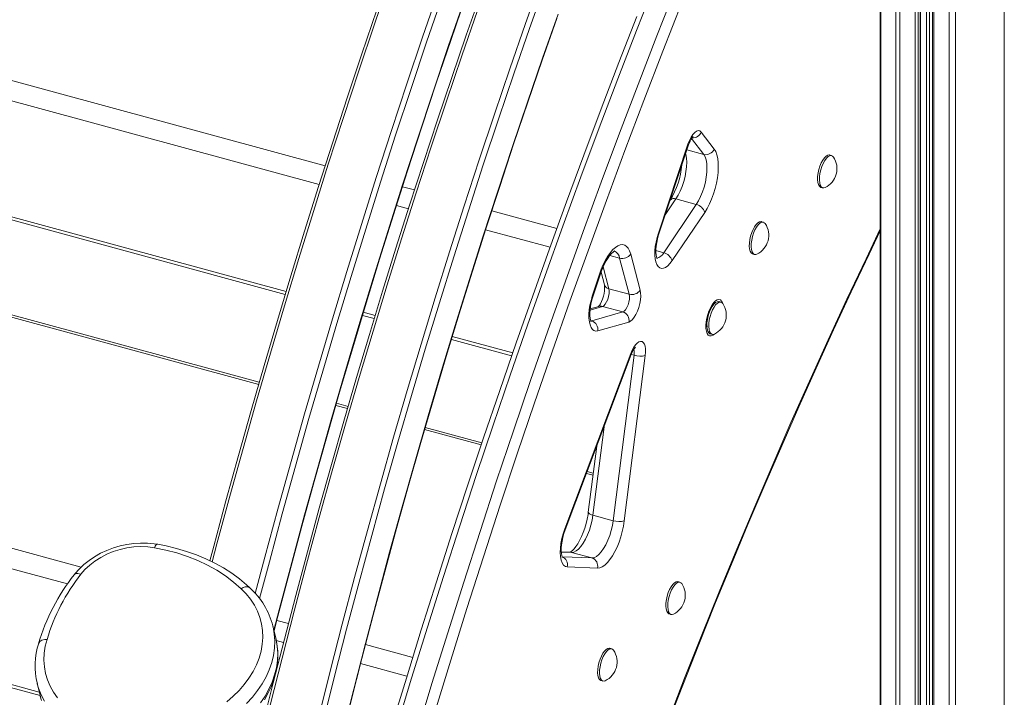
# Model space of a CAD drawing. Units: millimetres. Extents: x -20905 to 16307, y -8872 to 2841.
# Drawn here: x -115 to 356, y -5676 to -5352 of the extents above; entities that cross this region are included whole.
import ezdxf

# ---------------------------------------------------------------- set-up
doc = ezdxf.new("R2010")
doc.units = ezdxf.units.MM

msp = doc.modelspace()

# ---------------------------------------------------------------- linework, layer by layer
at = {"color": 8, "linetype": 'Continuous', "lineweight": 15}
for p, q in [((332.91, -4519.81), (332.91, -5968.12)), ((356.27, -4517.49), (356.27, -5964.4)), ((329.87, -4973.66), (329.87, -5967.97)), ((322.49, -4980.86), (322.49, -5965.96)), ((297.09, -4986.11), (297.09, -5948.31)), ((304.31, -4982.67), (304.31, -5960.34)), ((306.26, -4983.21), (306.26, -5961.56)), ((313.64, -4985.21), (313.64, -5963.56)), ((314.99, -4985.58), (314.99, -5963.35)), ((315.99, -4985.85), (315.99, -5962.38)), ((318.96, -4984.31), (318.96, -5958.28)), ((320.48, -4982.82), (320.48, -5958.35)), ((31.19, -5421.65), (-368.93, -5312.9)), ((28.32, -5430.63), (-371.64, -5321.93)), ((-362.75, -5379.79), (12.52, -5481.78)), ((206.57, -5408.56), (212.41, -5416.27)), ((204.31, -5414.07), (212.41, -5416.27)), ((-0.63, -5526.33), (-352.88, -5430.59)), ((73.92, -5433.26), (68.15, -5431.69)), ((193.95, -5445.18), (199.08, -5437.56)), ((71.03, -5442.24), (65.28, -5440.67)), ((142.03, -5451.77), (110.89, -5443.31)), ((138.8, -5460.66), (107.98, -5452.28)), ((189.47, -5462.29), (193.24, -5463.31)), ((167.38, -5464.63), (172.14, -5465.92)), ((166.94, -5480.55), (164.2, -5470.11)), ((157.99, -5490.72), (163.94, -5489.03)), ((49.44, -5491.81), (55.1, -5493.35)), ((158.78, -5495.91), (158.26, -5495.99)), ((158.28, -5495.77), (158.78, -5495.91)), ((92.02, -5503.38), (120.93, -5511.24)), ((177.7, -5512.03), (179.06, -5512.4)), ((-85.66, -5613.83), (-441.53, -5517.11)), ((-92.13, -5621.83), (-444.25, -5526.13)), ((41.86, -5537.88), (36.27, -5536.36)), ((159.31, -5588.92), (164.67, -5546.57)), ((105.9, -5555.28), (78.77, -5547.91)), ((159.39, -5569.82), (156.23, -5568.96)), ((-435.35, -5583.99), (-105.66, -5673.59)), ((144.21, -5606.58), (149.15, -5606.78)), ((158.88, -5609.42), (144.62, -5608.84)), ((13.59, -5640.8), (8, -5639.28)), ((11.23, -5649.92), (7.77, -5648.98)), ((73.12, -5656.98), (50.49, -5650.83)), ((70.32, -5665.98), (48.13, -5659.95))]:
    msp.add_line(p, q, dxfattribs=at)
at = {"color": 7, "linetype": 'Continuous', "lineweight": 15}
for p, q in [((321.95, -4981.38), (321.95, -5965.51)), ((296.91, -4986.46), (296.91, -5947.7)), ((316.1, -5962.13), (316.1, -4985.88)), ((-361.6, -5381.7), (12.08, -5483.25)), ((217.41, -5413.66), (211.23, -5405.52)), ((204.84, -5411.4), (190.69, -5453.89)), ((190.95, -5454.19), (205.1, -5411.7)), ((273.59, -5416.8), (272.71, -5416.56)), ((-0.35, -5525.33), (-351.31, -5429.95)), ((268.51, -5432), (269.39, -5432.24)), ((199.08, -5437.56), (208.81, -5440.21)), ((208.81, -5440.21), (193.24, -5463.31)), ((197.27, -5467.09), (212.84, -5443.99)), ((240.92, -5448.68), (240.04, -5448.44)), ((172.14, -5465.92), (176.67, -5483.2)), ((181.95, -5481.23), (177.42, -5463.95)), ((235.84, -5463.88), (236.72, -5464.12)), ((162.48, -5473.62), (159.05, -5484.12)), ((159.32, -5484.39), (162.74, -5473.9)), ((163.22, -5472.54), (164.82, -5478.64)), ((166.94, -5480.55), (176.67, -5483.2)), ((162.19, -5489.03), (158.05, -5490.21)), ((163.94, -5489.03), (173.67, -5491.67)), ((220.61, -5486.92), (219.72, -5486.68)), ((48.99, -5493.29), (54.65, -5494.82)), ((173.67, -5491.67), (158.78, -5495.91)), ((161.66, -5500.72), (176.55, -5496.48)), ((91.57, -5504.86), (120.42, -5512.7)), ((215.53, -5502.12), (216.41, -5502.36)), ((177.51, -5511.53), (145.84, -5595.52)), ((146.04, -5595.97), (177.72, -5511.98)), ((179.06, -5512.4), (169.04, -5591.56)), ((174.38, -5591.64), (184.4, -5512.48)), ((42.16, -5536.88), (36.55, -5535.36)), ((106.23, -5554.29), (79.06, -5546.91)), ((161.15, -5555.91), (157.14, -5587.53)), ((159.52, -5568.78), (156.59, -5567.98)), ((-434.2, -5585.9), (-105.25, -5675.3)), ((159.31, -5588.92), (169.04, -5591.56)), ((148.41, -5606.67), (144.21, -5606.49)), ((149.15, -5606.78), (158.88, -5609.42)), ((147.07, -5613.67), (161.51, -5614.27)), ((200.99, -5621), (200.1, -5620.76)), ((195.91, -5636.2), (196.79, -5636.44)), ((7.55, -5647.82), (6.12, -5641.96)), ((168.32, -5652.89), (167.44, -5652.65)), ((-106.7, -5669.33), (-105.27, -5675.2)), ((-106.62, -5669.62), (-106.7, -5669.33)), ((163.24, -5668.09), (164.12, -5668.33)), ((-105.27, -5675.2), (-105.2, -5675.5))]:
    msp.add_line(p, q, dxfattribs=at)
at = {"color": 8, "linetype": 'Continuous', "lineweight": 15, "flags": 128}
for points in [[(-22.94, -5611.26), (-20.66, -5602.72), (-14.46, -5579.83), (-8.13, -5556.98), (-1.66, -5534.17), (4.94, -5511.42), (11.67, -5488.71), (18.54, -5466.07), (25.53, -5443.49), (32.65, -5420.97), (39.89, -5398.54), (47.26, -5376.18), (54.74, -5353.9), (62.35, -5331.71)], [(11.12, -5768.81), (13.99, -5756.07), (19.19, -5733.53), (24.54, -5711.01), (30.03, -5688.49), (35.67, -5665.99), (41.45, -5643.52), (47.38, -5621.07), (53.44, -5598.66), (59.65, -5576.29), (65.99, -5553.96), (72.48, -5531.69), (79.09, -5509.47), (85.84, -5487.31), (92.73, -5465.22), (99.74, -5443.21), (106.88, -5421.27), (114.15, -5399.41), (121.54, -5377.65), (129.06, -5355.97), (136.69, -5334.4)], [(16.34, -5734.17), (17.03, -5731.19), (22.39, -5708.65), (27.9, -5686.13), (33.55, -5663.63), (39.35, -5641.15), (45.28, -5618.7), (51.36, -5596.28), (57.58, -5573.91), (63.94, -5551.58), (70.43, -5529.3), (77.06, -5507.08), (83.82, -5484.92), (90.72, -5462.83), (97.74, -5440.81), (104.89, -5418.87), (112.17, -5397.01), (119.58, -5375.24), (127.1, -5353.57), (134.75, -5332)], [(33.01, -5802.89), (36.67, -5789.61), (43.58, -5764.97), (50.63, -5740.38), (57.8, -5715.84), (65.1, -5691.35), (72.54, -5666.93), (80.1, -5642.57), (87.78, -5618.27), (95.59, -5594.05), (103.53, -5569.91), (111.58, -5545.85), (119.76, -5521.88), (128.05, -5498), (136.46, -5474.21), (144.99, -5450.53), (153.63, -5426.95), (162.38, -5403.48), (171.24, -5380.12), (180.21, -5356.88), (189.29, -5333.77)], [(33.01, -5802.89), (36.67, -5789.61), (43.58, -5764.97), (50.63, -5740.38), (57.8, -5715.84), (65.1, -5691.35), (72.54, -5666.93), (80.1, -5642.57), (87.78, -5618.27), (95.59, -5594.05), (103.53, -5569.91), (111.58, -5545.85), (119.76, -5521.88), (128.05, -5498), (136.46, -5474.21), (144.99, -5450.53), (153.63, -5426.95), (162.38, -5403.48), (171.24, -5380.12), (180.21, -5356.88), (189.29, -5333.77)], [(-2.29, -5626.4), (2.33, -5608.97), (8.53, -5586.08), (14.87, -5563.23), (21.34, -5540.42), (27.94, -5517.66), (34.67, -5494.96), (41.53, -5472.32), (48.52, -5449.74), (55.64, -5427.22), (62.88, -5404.79), (70.25, -5382.43), (77.74, -5360.15), (85.35, -5337.96)], [(199.02, -5336.41), (189.94, -5359.53), (180.97, -5382.77), (172.11, -5406.12), (163.36, -5429.59), (154.72, -5453.17), (146.19, -5476.86), (137.78, -5500.64), (129.49, -5524.52), (121.31, -5548.5), (113.26, -5572.56), (105.32, -5596.7), (97.51, -5620.92), (89.83, -5645.21), (82.27, -5669.57), (74.83, -5694), (67.53, -5718.48), (60.35, -5743.03), (53.31, -5767.62), (46.4, -5792.25), (39.63, -5816.93), (32.99, -5841.65), (30.8, -5849.9)], [(199.02, -5336.41), (189.94, -5359.53), (180.97, -5382.77), (172.11, -5406.12), (163.36, -5429.59), (154.72, -5453.17), (146.19, -5476.86), (137.78, -5500.64), (129.49, -5524.52), (121.31, -5548.5), (113.26, -5572.56), (105.32, -5596.7), (97.51, -5620.92), (89.83, -5645.21), (82.27, -5669.57), (74.83, -5694), (67.53, -5718.48), (60.35, -5743.03), (53.31, -5767.62), (46.4, -5792.25), (39.63, -5816.93), (32.99, -5841.65), (30.8, -5849.9)], [(-0.22, -5628.89), (4.46, -5611.21), (10.65, -5588.33), (16.97, -5565.49), (23.43, -5542.69), (30.02, -5519.94), (36.74, -5497.24), (43.59, -5474.6), (50.57, -5452.02), (57.67, -5429.52), (64.91, -5407.08), (72.26, -5384.73), (79.74, -5362.46), (87.34, -5340.27)], [(6.61, -5643.95), (9.12, -5634.3), (15.15, -5611.5), (21.32, -5588.75), (27.62, -5566.03), (34.06, -5543.36), (40.63, -5520.73), (47.34, -5498.16), (54.17, -5475.65), (61.14, -5453.21), (68.23, -5430.83), (75.45, -5408.53), (82.79, -5386.31), (90.25, -5364.18), (97.84, -5342.13)], [(33.42, -5860.68), (33.93, -5858.72), (40.61, -5833.52), (47.43, -5808.34), (54.39, -5783.21), (61.49, -5758.12), (68.73, -5733.08), (76.11, -5708.1), (83.62, -5683.17), (91.26, -5658.31), (99.03, -5633.52), (106.94, -5608.81), (114.97, -5584.17), (123.13, -5559.62), (131.42, -5535.15), (139.83, -5510.78), (148.36, -5486.51), (157.01, -5462.34), (165.79, -5438.28), (174.67, -5414.33), (183.68, -5390.5), (192.8, -5366.79), (202.03, -5343.21)], [(33.42, -5860.68), (33.93, -5858.72), (40.61, -5833.52), (47.43, -5808.34), (54.39, -5783.21), (61.49, -5758.12), (68.73, -5733.08), (76.11, -5708.1), (83.62, -5683.17), (91.26, -5658.31), (99.03, -5633.52), (106.94, -5608.81), (114.97, -5584.17), (123.13, -5559.62), (131.42, -5535.15), (139.83, -5510.78), (148.36, -5486.51), (157.01, -5462.34), (165.79, -5438.28), (174.67, -5414.33), (183.68, -5390.5), (192.8, -5366.79), (202.03, -5343.21)], [(4.72, -5680.65), (4.9, -5679.88), (10.56, -5657.38), (16.35, -5634.9), (22.29, -5612.45), (28.37, -5590.03), (34.59, -5567.66), (40.95, -5545.33), (47.44, -5523.05), (54.07, -5500.83), (60.83, -5478.67), (67.72, -5456.58), (74.75, -5434.56), (81.9, -5412.62), (89.18, -5390.76), (96.58, -5368.99), (104.11, -5347.32)], [(16.74, -5791.96), (18.93, -5781.92), (23.82, -5759.97), (28.86, -5738.03), (34.04, -5716.08), (39.36, -5694.15), (44.82, -5672.24), (50.42, -5650.35), (56.16, -5628.48), (62.04, -5606.65), (68.05, -5584.86), (74.2, -5563.1), (80.48, -5541.4), (86.89, -5519.75), (93.42, -5498.15), (100.09, -5476.62), (106.88, -5455.16), (113.8, -5433.78), (120.84, -5412.47), (128, -5391.24), (135.28, -5370.11), (142.68, -5349.07)], [(204.84, -5411.4), (205.05, -5411.57), (205.1, -5411.69), (205.1, -5411.7)], [(204.84, -5411.4), (205.05, -5411.57), (205.1, -5411.69), (205.1, -5411.7)], [(199.08, -5437.56), (200.16, -5435.78), (201.16, -5433.76), (202.06, -5431.55), (202.82, -5429.22), (203.43, -5426.84), (203.88, -5424.45), (204.14, -5422.14), (204.22, -5419.95), (204.1, -5417.96), (203.8, -5416.21), (203.71, -5415.87)], [(199.08, -5437.56), (200.16, -5435.78), (201.16, -5433.76), (202.06, -5431.55), (202.82, -5429.22), (203.43, -5426.84), (203.88, -5424.45), (204.14, -5422.14), (204.22, -5419.95), (204.1, -5417.96), (203.8, -5416.21), (203.71, -5415.87)], [(296.91, -5451.85), (290.07, -5466.15), (280.95, -5485.51), (271.93, -5505.04), (263, -5524.74), (254.16, -5544.6), (245.42, -5564.62), (236.78, -5584.8), (228.25, -5605.12), (219.81, -5625.59), (211.48, -5646.2), (203.26, -5666.94), (195.15, -5687.81)], [(296.91, -5451.85), (290.07, -5466.15), (280.95, -5485.51), (271.93, -5505.04), (263, -5524.74), (254.16, -5544.6), (245.42, -5564.62), (236.78, -5584.8), (228.25, -5605.12), (219.81, -5625.59), (211.48, -5646.2), (203.26, -5666.94), (195.15, -5687.81)], [(190.69, -5453.89), (190.89, -5454.06), (190.95, -5454.18), (190.95, -5454.19)], [(190.69, -5453.89), (190.89, -5454.06), (190.95, -5454.18), (190.95, -5454.19)], [(162.74, -5473.9), (162.74, -5473.89), (162.68, -5473.78), (162.48, -5473.62)], [(162.74, -5473.9), (162.74, -5473.89), (162.68, -5473.78), (162.48, -5473.62)], [(159.32, -5484.39), (159.32, -5484.38), (159.26, -5484.27), (159.05, -5484.12)], [(159.32, -5484.39), (159.32, -5484.38), (159.26, -5484.27), (159.05, -5484.12)], [(221.49, -5487.6), (221.39, -5487.32), (220.95, -5486.44), (220.36, -5485.88), (219.66, -5485.67), (218.88, -5485.81), (218.05, -5486.31), (217.2, -5487.14), (216.37, -5488.27), (215.59, -5489.64), (214.89, -5491.22), (214.3, -5492.92), (213.85, -5494.68), (213.56, -5496.44), (213.43, -5498.1), (213.47, -5499.62), (213.68, -5500.92), (214.06, -5501.96), (214.58, -5502.69), (215.22, -5503.07), (215.97, -5503.11), (216.78, -5502.78), (217.51, -5502.22)], [(221.49, -5487.6), (221.39, -5487.32), (220.95, -5486.44), (220.36, -5485.88), (219.66, -5485.67), (218.88, -5485.81), (218.05, -5486.31), (217.2, -5487.14), (216.37, -5488.27), (215.59, -5489.64), (214.89, -5491.22), (214.3, -5492.92), (213.85, -5494.68), (213.56, -5496.44), (213.43, -5498.1), (213.47, -5499.62), (213.68, -5500.92), (214.06, -5501.96), (214.58, -5502.69), (215.22, -5503.07), (215.97, -5503.11), (216.78, -5502.78), (217.51, -5502.22)], [(177.51, -5511.53), (177.69, -5511.76), (177.72, -5511.95), (177.72, -5511.98)], [(177.51, -5511.53), (177.69, -5511.76), (177.72, -5511.95), (177.72, -5511.98)], [(159.31, -5588.92), (158.65, -5588.71), (158.09, -5588.48), (157.65, -5588.23), (157.33, -5587.98), (157.17, -5587.72), (157.14, -5587.53)], [(159.31, -5588.92), (158.65, -5588.71), (158.09, -5588.48), (157.65, -5588.23), (157.33, -5587.98), (157.17, -5587.72), (157.14, -5587.53)], [(145.84, -5595.52), (146.01, -5595.75), (146.05, -5595.94), (146.04, -5595.97)], [(145.84, -5595.52), (146.01, -5595.75), (146.05, -5595.94), (146.04, -5595.97)], [(-50.57, -5604.5), (-50.22, -5603.84), (-49.86, -5603.33), (-49.49, -5602.99), (-49.13, -5602.83), (-48.92, -5602.83)], [(149.15, -5606.78), (148.44, -5606.67), (148.41, -5606.67)], [(149.15, -5606.78), (148.44, -5606.67), (148.41, -5606.67)], [(-88.92, -5617.41), (-88.86, -5617.34), (-88.47, -5617.04), (-87.94, -5616.88), (-87.29, -5616.85), (-86.55, -5616.96), (-85.76, -5617.21)], [(6.12, -5641.96), (6.23, -5642.4), (6.8, -5645.74), (7.03, -5649.15), (6.89, -5652.6), (6.41, -5656.06), (5.57, -5659.52), (4.38, -5662.96), (2.85, -5666.36), (1, -5669.68), (-1.17, -5672.92), (-3.65, -5676.06), (-6.42, -5679.06)], [(-105.97, -5650.21), (-105.44, -5649.35), (-104.41, -5648.71), (-103.02, -5648.4), (-102.1, -5648.39), (-101.98, -5648.4)], [(0.25, -5678.79), (2.42, -5675.55), (4.28, -5672.22), (5.8, -5668.83), (6.99, -5665.39), (7.83, -5661.93), (8.32, -5658.46), (8.45, -5655.02), (8.23, -5651.61), (7.65, -5648.26), (7.55, -5647.82)], [(-103.22, -5677.96), (-104.79, -5674.9), (-106.01, -5671.73), (-106.62, -5669.62)], [(-105.2, -5675.5), (-104.59, -5677.6)]]:
    msp.add_lwpolyline(points, dxfattribs=at)
at = {"color": 7, "linetype": 'Continuous', "lineweight": 15, "flags": 128}
for points in [[(105.8, -5338.94), (98.74, -5359.1), (91.78, -5379.35), (84.93, -5399.68), (78.19, -5420.08), (71.56, -5440.56), (65.04, -5461.1), (58.64, -5481.71), (52.35, -5502.37), (46.18, -5523.08), (40.12, -5543.85), (34.19, -5564.66), (28.37, -5585.51), (22.67, -5606.4), (17.1, -5627.32), (11.65, -5648.26), (6.32, -5669.23), (3.64, -5680.08)], [(6.7, -5644.33), (8.53, -5637.2), (14.2, -5615.71), (19.99, -5594.24), (25.9, -5572.81), (31.93, -5551.42), (38.08, -5530.06), (44.35, -5508.76), (50.73, -5487.51), (57.23, -5466.31), (63.84, -5445.17), (70.57, -5424.09), (77.41, -5403.09), (84.36, -5382.15), (91.42, -5361.29), (98.58, -5340.52)], [(55.83, -5347), (48.71, -5368.05), (41.7, -5389.18), (34.79, -5410.38), (28, -5431.65), (21.32, -5452.98), (14.75, -5474.37), (8.3, -5495.81), (1.97, -5517.31), (-4.25, -5538.86), (-10.34, -5560.44), (-16.32, -5582.07), (-22.17, -5603.73), (-24.02, -5610.72)], [(23.32, -5762.97), (23.67, -5761.41), (28.43, -5740.61), (33.32, -5719.8), (38.34, -5699.01), (43.49, -5678.23), (48.76, -5657.46), (54.16, -5636.72), (59.68, -5616.01), (65.32, -5595.33), (71.08, -5574.68), (76.96, -5554.08), (82.97, -5533.52), (89.09, -5513.01), (95.32, -5492.55), (101.67, -5472.15), (108.13, -5451.82), (114.71, -5431.55), (121.39, -5411.36), (128.18, -5391.24), (135.08, -5371.2), (142.09, -5351.24)], [(180.29, -5350.23), (171.74, -5372.25), (163.29, -5394.38), (154.94, -5416.61), (146.69, -5438.95), (138.54, -5461.38), (130.5, -5483.9), (122.56, -5506.51), (114.73, -5529.2), (107, -5551.98), (99.38, -5574.84), (91.88, -5597.76), (84.48, -5620.76), (77.2, -5643.82), (70.03, -5666.95), (62.97, -5690.13), (56.03, -5713.37), (49.21, -5736.65), (42.51, -5759.98), (35.92, -5783.36), (31.85, -5798.11)], [(180.29, -5350.23), (171.74, -5372.25), (163.29, -5394.38), (154.94, -5416.61), (146.69, -5438.95), (138.54, -5461.38), (130.5, -5483.9), (122.56, -5506.51), (114.73, -5529.2), (107, -5551.98), (99.38, -5574.84), (91.88, -5597.76), (84.48, -5620.76), (77.2, -5643.82), (70.03, -5666.95), (62.97, -5690.13), (56.03, -5713.37), (49.21, -5736.65), (42.51, -5759.98), (35.92, -5783.36), (31.85, -5798.11)], [(211.23, -5405.52), (210.59, -5404.97), (209.83, -5404.81), (208.98, -5405.06), (208.08, -5405.71), (207.18, -5406.72), (206.31, -5408.05), (205.52, -5409.63), (204.84, -5411.4)], [(211.23, -5405.52), (210.59, -5404.97), (209.83, -5404.81), (208.98, -5405.06), (208.08, -5405.71), (207.18, -5406.72), (206.31, -5408.05), (205.52, -5409.63), (204.84, -5411.4)], [(205.1, -5411.7), (205.34, -5411.04), (205.84, -5409.85), (206.37, -5408.87), (206.85, -5408.15), (207.17, -5407.78), (207.33, -5407.63), (207.31, -5407.64)], [(205.1, -5411.7), (205.34, -5411.04), (205.84, -5409.85), (206.37, -5408.87), (206.85, -5408.15), (207.17, -5407.78), (207.33, -5407.63), (207.31, -5407.64)], [(212.84, -5443.99), (214.02, -5442.07), (215.13, -5439.93), (216.15, -5437.6), (217.05, -5435.13), (217.82, -5432.57), (218.45, -5429.97), (218.92, -5427.38), (219.22, -5424.86), (219.35, -5422.45), (219.3, -5420.2), (219.07, -5418.16), (218.68, -5416.37), (218.12, -5414.86), (217.41, -5413.66)], [(212.84, -5443.99), (214.02, -5442.07), (215.13, -5439.93), (216.15, -5437.6), (217.05, -5435.13), (217.82, -5432.57), (218.45, -5429.97), (218.92, -5427.38), (219.22, -5424.86), (219.35, -5422.45), (219.3, -5420.2), (219.07, -5418.16), (218.68, -5416.37), (218.12, -5414.86), (217.41, -5413.66)], [(212.41, -5416.27), (213.05, -5417.39), (213.53, -5418.85), (213.83, -5420.6), (213.94, -5422.59), (213.87, -5424.78), (213.61, -5427.1), (213.16, -5429.48), (212.55, -5431.87), (211.79, -5434.2), (210.89, -5436.4), (209.89, -5438.42), (208.81, -5440.21)], [(212.41, -5416.27), (213.05, -5417.39), (213.53, -5418.85), (213.83, -5420.6), (213.94, -5422.59), (213.87, -5424.78), (213.61, -5427.1), (213.16, -5429.48), (212.55, -5431.87), (211.79, -5434.2), (210.89, -5436.4), (209.89, -5438.42), (208.81, -5440.21)], [(268.51, -5432), (268.35, -5431.94), (267.76, -5431.5), (267.31, -5430.71), (267.01, -5429.62), (266.88, -5428.29), (266.92, -5426.77), (267.14, -5425.13), (267.52, -5423.45), (268.04, -5421.81), (268.68, -5420.28), (269.41, -5418.94), (270.2, -5417.86), (271.01, -5417.07), (271.8, -5416.62), (272.53, -5416.52), (272.71, -5416.56)], [(268.51, -5432), (268.35, -5431.94), (267.76, -5431.5), (267.31, -5430.71), (267.01, -5429.62), (266.88, -5428.29), (266.92, -5426.77), (267.14, -5425.13), (267.52, -5423.45), (268.04, -5421.81), (268.68, -5420.28), (269.41, -5418.94), (270.2, -5417.86), (271.01, -5417.07), (271.8, -5416.62), (272.53, -5416.52), (272.71, -5416.56)], [(270.52, -5432.09), (269.92, -5432.27), (269.23, -5432.18), (268.65, -5431.74), (268.19, -5430.95), (267.89, -5429.86), (267.76, -5428.53), (267.81, -5427.01), (268.02, -5425.37), (268.4, -5423.69), (268.92, -5422.05), (269.57, -5420.52), (270.3, -5419.18), (271.09, -5418.1), (271.9, -5417.31), (272.68, -5416.86), (273.42, -5416.76), (274.06, -5417.03), (274.48, -5417.5)], [(270.52, -5432.09), (269.92, -5432.27), (269.23, -5432.18), (268.65, -5431.74), (268.19, -5430.95), (267.89, -5429.86), (267.76, -5428.53), (267.81, -5427.01), (268.02, -5425.37), (268.4, -5423.69), (268.92, -5422.05), (269.57, -5420.52), (270.3, -5419.18), (271.09, -5418.1), (271.9, -5417.31), (272.68, -5416.86), (273.42, -5416.76), (274.06, -5417.03), (274.48, -5417.5)], [(235.84, -5463.88), (235.68, -5463.83), (235.09, -5463.38), (234.64, -5462.6), (234.34, -5461.51), (234.21, -5460.17), (234.25, -5458.65), (234.47, -5457.01), (234.85, -5455.33), (235.37, -5453.69), (236.01, -5452.17), (236.75, -5450.83), (237.53, -5449.74), (238.34, -5448.95), (239.13, -5448.5), (239.86, -5448.41), (240.04, -5448.44)], [(235.84, -5463.88), (235.68, -5463.83), (235.09, -5463.38), (234.64, -5462.6), (234.34, -5461.51), (234.21, -5460.17), (234.25, -5458.65), (234.47, -5457.01), (234.85, -5455.33), (235.37, -5453.69), (236.01, -5452.17), (236.75, -5450.83), (237.53, -5449.74), (238.34, -5448.95), (239.13, -5448.5), (239.86, -5448.41), (240.04, -5448.44)], [(194.79, -5689.72), (202.36, -5670.22), (210.02, -5650.83), (217.77, -5631.56), (225.62, -5612.41), (233.56, -5593.38), (241.58, -5574.48), (249.7, -5555.72), (257.9, -5537.09), (266.18, -5518.6), (274.55, -5500.25), (282.99, -5482.06), (291.52, -5464.02), (296.91, -5452.8)], [(194.79, -5689.72), (202.36, -5670.22), (210.02, -5650.83), (217.77, -5631.56), (225.62, -5612.41), (233.56, -5593.38), (241.58, -5574.48), (249.7, -5555.72), (257.9, -5537.09), (266.18, -5518.6), (274.55, -5500.25), (282.99, -5482.06), (291.52, -5464.02), (296.91, -5452.8)], [(237.85, -5463.97), (237.26, -5464.16), (236.56, -5464.07), (235.98, -5463.62), (235.52, -5462.84), (235.23, -5461.75), (235.09, -5460.41), (235.14, -5458.89), (235.35, -5457.25), (235.73, -5455.57), (236.26, -5453.93), (236.9, -5452.41), (237.63, -5451.07), (238.42, -5449.98), (239.23, -5449.19), (240.01, -5448.74), (240.75, -5448.65), (241.39, -5448.92), (241.82, -5449.38)], [(237.85, -5463.97), (237.26, -5464.16), (236.56, -5464.07), (235.98, -5463.62), (235.52, -5462.84), (235.23, -5461.75), (235.09, -5460.41), (235.14, -5458.89), (235.35, -5457.25), (235.73, -5455.57), (236.26, -5453.93), (236.9, -5452.41), (237.63, -5451.07), (238.42, -5449.98), (239.23, -5449.19), (240.01, -5448.74), (240.75, -5448.65), (241.39, -5448.92), (241.82, -5449.38)], [(190.69, -5453.89), (190.05, -5456.05), (189.55, -5458.23), (189.2, -5460.39), (189.02, -5462.47), (189.01, -5464.41), (189.17, -5466.17), (189.49, -5467.69), (189.97, -5468.95), (190.59, -5469.9), (191.34, -5470.52), (192.19, -5470.8), (193.14, -5470.73), (194.14, -5470.3), (195.19, -5469.54), (196.24, -5468.46), (197.27, -5467.09)], [(190.69, -5453.89), (190.05, -5456.05), (189.55, -5458.23), (189.2, -5460.39), (189.02, -5462.47), (189.01, -5464.41), (189.17, -5466.17), (189.49, -5467.69), (189.97, -5468.95), (190.59, -5469.9), (191.34, -5470.52), (192.19, -5470.8), (193.14, -5470.73), (194.14, -5470.3), (195.19, -5469.54), (196.24, -5468.46), (197.27, -5467.09)], [(190.06, -5466.3), (190.03, -5466.24), (189.88, -5465.89), (189.7, -5465.25), (189.55, -5464.33), (189.47, -5463.14), (189.48, -5461.72), (189.61, -5460.11), (189.87, -5458.37), (190.26, -5456.57), (190.76, -5454.76), (190.95, -5454.19)], [(190.06, -5466.3), (190.03, -5466.24), (189.88, -5465.89), (189.7, -5465.25), (189.55, -5464.33), (189.47, -5463.14), (189.48, -5461.72), (189.61, -5460.11), (189.87, -5458.37), (190.26, -5456.57), (190.76, -5454.76), (190.95, -5454.19)], [(177.42, -5463.95), (176.91, -5462.43), (176.25, -5461.19), (175.46, -5460.27), (174.55, -5459.68), (173.54, -5459.43), (172.45, -5459.53), (171.29, -5459.96), (170.1, -5460.74), (168.89, -5461.83), (167.68, -5463.23), (166.5, -5464.89), (165.37, -5466.81), (164.31, -5468.92), (163.34, -5471.21), (162.48, -5473.62)], [(177.42, -5463.95), (176.91, -5462.43), (176.25, -5461.19), (175.46, -5460.27), (174.55, -5459.68), (173.54, -5459.43), (172.45, -5459.53), (171.29, -5459.96), (170.1, -5460.74), (168.89, -5461.83), (167.68, -5463.23), (166.5, -5464.89), (165.37, -5466.81), (164.31, -5468.92), (163.34, -5471.21), (162.48, -5473.62)], [(162.74, -5473.9), (163.12, -5472.8), (163.9, -5470.77), (164.76, -5468.89), (165.66, -5467.19), (166.57, -5465.72), (167.46, -5464.52), (168.28, -5463.59), (168.98, -5462.96), (169.51, -5462.6), (169.79, -5462.47), (169.8, -5462.46)], [(162.74, -5473.9), (163.12, -5472.8), (163.9, -5470.77), (164.76, -5468.89), (165.66, -5467.19), (166.57, -5465.72), (167.46, -5464.52), (168.28, -5463.59), (168.98, -5462.96), (169.51, -5462.6), (169.79, -5462.47), (169.8, -5462.46)], [(164.82, -5478.64), (164.88, -5478.91), (164.95, -5479.55), (164.96, -5480.44), (164.88, -5481.56), (164.68, -5482.83), (164.36, -5484.17), (163.94, -5485.49), (163.45, -5486.71), (162.92, -5487.75), (162.43, -5488.52), (162.08, -5488.95), (161.88, -5489.15), (161.88, -5489.15)], [(164.82, -5478.64), (164.88, -5478.91), (164.95, -5479.55), (164.96, -5480.44), (164.88, -5481.56), (164.68, -5482.83), (164.36, -5484.17), (163.94, -5485.49), (163.45, -5486.71), (162.92, -5487.75), (162.43, -5488.52), (162.08, -5488.95), (161.88, -5489.15), (161.88, -5489.15)], [(163.94, -5489.03), (164.6, -5488.65), (165.26, -5487.92), (165.89, -5486.88), (166.42, -5485.62), (166.82, -5484.25), (167.05, -5482.87), (167.09, -5481.6), (166.94, -5480.55)], [(163.94, -5489.03), (164.6, -5488.65), (165.26, -5487.92), (165.89, -5486.88), (166.42, -5485.62), (166.82, -5484.25), (167.05, -5482.87), (167.09, -5481.6), (166.94, -5480.55)], [(176.55, -5496.48), (177.4, -5496.06), (178.27, -5495.28), (179.14, -5494.18), (179.95, -5492.8), (180.69, -5491.21), (181.3, -5489.46), (181.78, -5487.65), (182.09, -5485.84), (182.23, -5484.12), (182.18, -5482.56), (181.95, -5481.23)], [(176.55, -5496.48), (177.4, -5496.06), (178.27, -5495.28), (179.14, -5494.18), (179.95, -5492.8), (180.69, -5491.21), (181.3, -5489.46), (181.78, -5487.65), (182.09, -5485.84), (182.23, -5484.12), (182.18, -5482.56), (181.95, -5481.23)], [(159.05, -5484.12), (158.43, -5486.28), (157.94, -5488.46), (157.61, -5490.61), (157.45, -5492.68), (157.45, -5494.61), (157.63, -5496.34), (157.96, -5497.84), (158.45, -5499.07), (159.09, -5499.99), (159.85, -5500.58), (160.71, -5500.83), (161.66, -5500.72)], [(159.05, -5484.12), (158.43, -5486.28), (157.94, -5488.46), (157.61, -5490.61), (157.45, -5492.68), (157.45, -5494.61), (157.63, -5496.34), (157.96, -5497.84), (158.45, -5499.07), (159.09, -5499.99), (159.85, -5500.58), (160.71, -5500.83), (161.66, -5500.72)], [(158.49, -5496.31), (158.49, -5496.31), (158.36, -5496.04), (158.19, -5495.49), (158.02, -5494.65), (157.92, -5493.54), (157.9, -5492.18), (158, -5490.62), (158.22, -5488.91), (158.57, -5487.12), (159.04, -5485.31), (159.32, -5484.39)], [(158.49, -5496.31), (158.49, -5496.31), (158.36, -5496.04), (158.19, -5495.49), (158.02, -5494.65), (157.92, -5493.54), (157.9, -5492.18), (158, -5490.62), (158.22, -5488.91), (158.57, -5487.12), (159.04, -5485.31), (159.32, -5484.39)], [(176.67, -5483.2), (176.82, -5484.25), (176.78, -5485.51), (176.55, -5486.89), (176.15, -5488.26), (175.62, -5489.52), (174.99, -5490.56), (174.32, -5491.3), (173.67, -5491.67)], [(176.67, -5483.2), (176.82, -5484.25), (176.78, -5485.51), (176.55, -5486.89), (176.15, -5488.26), (175.62, -5489.52), (174.99, -5490.56), (174.32, -5491.3), (173.67, -5491.67)], [(215.53, -5502.12), (215.36, -5502.06), (214.78, -5501.62), (214.33, -5500.83), (214.03, -5499.75), (213.9, -5498.41), (213.94, -5496.89), (214.16, -5495.25), (214.53, -5493.57), (215.06, -5491.93), (215.7, -5490.4), (216.43, -5489.07), (217.22, -5487.98), (218.03, -5487.19), (218.82, -5486.74), (219.55, -5486.65), (219.72, -5486.68)], [(215.53, -5502.12), (215.36, -5502.06), (214.78, -5501.62), (214.33, -5500.83), (214.03, -5499.75), (213.9, -5498.41), (213.94, -5496.89), (214.16, -5495.25), (214.53, -5493.57), (215.06, -5491.93), (215.7, -5490.4), (216.43, -5489.07), (217.22, -5487.98), (218.03, -5487.19), (218.82, -5486.74), (219.55, -5486.65), (219.72, -5486.68)], [(217.54, -5502.21), (216.94, -5502.39), (216.25, -5502.31), (215.66, -5501.86), (215.21, -5501.07), (214.91, -5499.99), (214.78, -5498.65), (214.82, -5497.13), (215.04, -5495.49), (215.42, -5493.81), (215.94, -5492.17), (216.58, -5490.64), (217.32, -5489.31), (218.1, -5488.22), (218.91, -5487.43), (219.7, -5486.98), (220.43, -5486.89), (221.08, -5487.16), (221.5, -5487.62)], [(217.54, -5502.21), (216.94, -5502.39), (216.25, -5502.31), (215.66, -5501.86), (215.21, -5501.07), (214.91, -5499.99), (214.78, -5498.65), (214.82, -5497.13), (215.04, -5495.49), (215.42, -5493.81), (215.94, -5492.17), (216.58, -5490.64), (217.32, -5489.31), (218.1, -5488.22), (218.91, -5487.43), (219.7, -5486.98), (220.43, -5486.89), (221.08, -5487.16), (221.5, -5487.62)], [(184.4, -5512.48), (184.53, -5510.85), (184.5, -5509.35), (184.31, -5508.06), (183.96, -5507.02), (183.47, -5506.27), (182.86, -5505.83), (182.16, -5505.73), (181.38, -5505.98), (180.56, -5506.55), (179.73, -5507.43), (178.92, -5508.58), (178.18, -5509.97), (177.51, -5511.53)], [(184.4, -5512.48), (184.53, -5510.85), (184.5, -5509.35), (184.31, -5508.06), (183.96, -5507.02), (183.47, -5506.27), (182.86, -5505.83), (182.16, -5505.73), (181.38, -5505.98), (180.56, -5506.55), (179.73, -5507.43), (178.92, -5508.58), (178.18, -5509.97), (177.51, -5511.53)], [(157.14, -5587.53), (156.99, -5588.64), (156.59, -5590.8), (156.07, -5592.98), (155.43, -5595.14), (154.69, -5597.23), (153.87, -5599.2), (152.99, -5601.01), (152.08, -5602.61), (151.18, -5603.97), (150.31, -5605.05), (149.53, -5605.85), (148.9, -5606.35), (148.48, -5606.6)], [(157.14, -5587.53), (156.99, -5588.64), (156.59, -5590.8), (156.07, -5592.98), (155.43, -5595.14), (154.69, -5597.23), (153.87, -5599.2), (152.99, -5601.01), (152.08, -5602.61), (151.18, -5603.97), (150.31, -5605.05), (149.53, -5605.85), (148.9, -5606.35), (148.48, -5606.6)], [(149.15, -5606.78), (150.2, -5606.62), (151.32, -5606.07), (152.47, -5605.15), (153.62, -5603.87), (154.75, -5602.28), (155.81, -5600.41), (156.78, -5598.31), (157.64, -5596.06), (158.36, -5593.69), (158.92, -5591.29), (159.31, -5588.92)], [(149.15, -5606.78), (150.2, -5606.62), (151.32, -5606.07), (152.47, -5605.15), (153.62, -5603.87), (154.75, -5602.28), (155.81, -5600.41), (156.78, -5598.31), (157.64, -5596.06), (158.36, -5593.69), (158.92, -5591.29), (159.31, -5588.92)], [(169.04, -5591.56), (168.65, -5593.94), (168.09, -5596.34), (167.37, -5598.7), (166.51, -5600.96), (165.54, -5603.05), (164.47, -5604.92), (163.35, -5606.51), (162.2, -5607.79), (161.05, -5608.72), (159.93, -5609.27), (158.88, -5609.42)], [(169.04, -5591.56), (168.65, -5593.94), (168.09, -5596.34), (167.37, -5598.7), (166.51, -5600.96), (165.54, -5603.05), (164.47, -5604.92), (163.35, -5606.51), (162.2, -5607.79), (161.05, -5608.72), (159.93, -5609.27), (158.88, -5609.42)], [(161.51, -5614.27), (162.63, -5614.13), (163.82, -5613.64), (165.04, -5612.8), (166.28, -5611.63), (167.51, -5610.15), (168.71, -5608.39), (169.85, -5606.39), (170.91, -5604.18), (171.87, -5601.81), (172.71, -5599.32), (173.42, -5596.76), (173.98, -5594.18), (174.38, -5591.64)], [(161.51, -5614.27), (162.63, -5614.13), (163.82, -5613.64), (165.04, -5612.8), (166.28, -5611.63), (167.51, -5610.15), (168.71, -5608.39), (169.85, -5606.39), (170.91, -5604.18), (171.87, -5601.81), (172.71, -5599.32), (173.42, -5596.76), (173.98, -5594.18), (174.38, -5591.64)], [(145.84, -5595.52), (145.07, -5597.78), (144.46, -5600.11), (144.02, -5602.44), (143.77, -5604.7), (143.71, -5606.83), (143.84, -5608.75), (144.16, -5610.42), (144.66, -5611.78), (145.33, -5612.79), (146.14, -5613.43), (147.07, -5613.67)], [(145.84, -5595.52), (145.07, -5597.78), (144.46, -5600.11), (144.02, -5602.44), (143.77, -5604.7), (143.71, -5606.83), (143.84, -5608.75), (144.16, -5610.42), (144.66, -5611.78), (145.33, -5612.79), (146.14, -5613.43), (147.07, -5613.67)], [(144.77, -5609.15), (144.75, -5609.12), (144.6, -5608.79), (144.42, -5608.17), (144.27, -5607.27), (144.18, -5606.1), (144.18, -5604.69), (144.31, -5603.09), (144.56, -5601.36), (144.94, -5599.56), (145.43, -5597.76), (146.04, -5595.97)], [(144.77, -5609.15), (144.75, -5609.12), (144.6, -5608.79), (144.42, -5608.17), (144.27, -5607.27), (144.18, -5606.1), (144.18, -5604.69), (144.31, -5603.09), (144.56, -5601.36), (144.94, -5599.56), (145.43, -5597.76), (146.04, -5595.97)], [(-48.92, -5602.83), (-50.65, -5602.57), (-53.88, -5602.28), (-57.16, -5602.25), (-60.46, -5602.47), (-63.76, -5602.94), (-67.03, -5603.65), (-70.23, -5604.6), (-73.35, -5605.78), (-76.34, -5607.18), (-79.19, -5608.79), (-81.88, -5610.6), (-84.36, -5612.59), (-86.63, -5614.75), (-88.54, -5616.92), (-88.92, -5617.41)], [(-50.57, -5604.5), (-53.77, -5604.09), (-57.05, -5603.97), (-60.38, -5604.15), (-63.72, -5604.61), (-67.02, -5605.35), (-70.25, -5606.36), (-73.35, -5607.63), (-76.29, -5609.15), (-79.04, -5610.89), (-81.55, -5612.83), (-83.8, -5614.94), (-85.76, -5617.21)], [(-4.89, -5623.74), (-6.43, -5622.3), (-9.89, -5619.41), (-13.58, -5616.71), (-17.5, -5614.19), (-21.62, -5611.88), (-25.95, -5609.78), (-30.46, -5607.9), (-35.14, -5606.24), (-39.97, -5604.8), (-44.93, -5603.61), (-48.92, -5602.83)], [(-9.1, -5624.12), (-12.68, -5620.95), (-16.56, -5618.01), (-20.73, -5615.3), (-25.16, -5612.83), (-29.84, -5610.62), (-34.74, -5608.67), (-39.84, -5607), (-45.13, -5605.6), (-50.57, -5604.5)], [(195.91, -5636.2), (195.75, -5636.15), (195.16, -5635.7), (194.71, -5634.91), (194.41, -5633.83), (194.28, -5632.49), (194.32, -5630.97), (194.54, -5629.33), (194.92, -5627.65), (195.44, -5626.01), (196.08, -5624.49), (196.81, -5623.15), (197.6, -5622.06), (198.41, -5621.27), (199.2, -5620.82), (199.93, -5620.73), (200.1, -5620.76)], [(195.91, -5636.2), (195.75, -5636.15), (195.16, -5635.7), (194.71, -5634.91), (194.41, -5633.83), (194.28, -5632.49), (194.32, -5630.97), (194.54, -5629.33), (194.92, -5627.65), (195.44, -5626.01), (196.08, -5624.49), (196.81, -5623.15), (197.6, -5622.06), (198.41, -5621.27), (199.2, -5620.82), (199.93, -5620.73), (200.1, -5620.76)], [(197.92, -5636.29), (197.32, -5636.48), (196.63, -5636.39), (196.05, -5635.94), (195.59, -5635.16), (195.29, -5634.07), (195.16, -5632.73), (195.21, -5631.21), (195.42, -5629.57), (195.8, -5627.89), (196.32, -5626.25), (196.97, -5624.73), (197.7, -5623.39), (198.49, -5622.3), (199.29, -5621.51), (200.08, -5621.06), (200.82, -5620.97), (201.46, -5621.24), (201.88, -5621.7)], [(197.92, -5636.29), (197.32, -5636.48), (196.63, -5636.39), (196.05, -5635.94), (195.59, -5635.16), (195.29, -5634.07), (195.16, -5632.73), (195.21, -5631.21), (195.42, -5629.57), (195.8, -5627.89), (196.32, -5626.25), (196.97, -5624.73), (197.7, -5623.39), (198.49, -5622.3), (199.29, -5621.51), (200.08, -5621.06), (200.82, -5620.97), (201.46, -5621.24), (201.88, -5621.7)], [(-15.95, -5678.22), (-12.88, -5675.6), (-10.07, -5672.83), (-7.54, -5669.93), (-5.3, -5666.9), (-3.37, -5663.78), (-1.76, -5660.58), (-0.48, -5657.33), (0.46, -5654.04), (1.05, -5650.74), (1.3, -5647.45), (1.19, -5644.2), (0.72, -5641), (-0.09, -5637.87), (-1.24, -5634.85), (-2.73, -5631.94), (-4.55, -5629.17), (-6.67, -5626.56), (-9.1, -5624.12)], [(-101.98, -5648.4), (-102.82, -5651.69), (-103.31, -5654.99), (-103.45, -5658.27), (-103.24, -5661.51), (-102.68, -5664.69), (-101.76, -5667.79), (-100.51, -5670.78), (-98.93, -5673.65), (-97.02, -5676.38)], [(2.1, -5677.24), (3.92, -5674.02), (5.46, -5670.74), (6.69, -5667.41), (7.61, -5664.04), (8.21, -5660.66), (8.49, -5657.3), (8.46, -5653.96), (8.11, -5650.67), (7.5, -5647.65)], [(163.24, -5668.09), (163.08, -5668.03), (162.49, -5667.59), (162.04, -5666.8), (161.74, -5665.71), (161.61, -5664.38), (161.65, -5662.86), (161.87, -5661.22), (162.25, -5659.54), (162.77, -5657.9), (163.41, -5656.37), (164.15, -5655.03), (164.93, -5653.95), (165.74, -5653.16), (166.53, -5652.71), (167.26, -5652.61), (167.44, -5652.65)], [(163.24, -5668.09), (163.08, -5668.03), (162.49, -5667.59), (162.04, -5666.8), (161.74, -5665.71), (161.61, -5664.38), (161.65, -5662.86), (161.87, -5661.22), (162.25, -5659.54), (162.77, -5657.9), (163.41, -5656.37), (164.15, -5655.03), (164.93, -5653.95), (165.74, -5653.16), (166.53, -5652.71), (167.26, -5652.61), (167.44, -5652.65)], [(165.25, -5668.18), (164.65, -5668.36), (163.96, -5668.27), (163.38, -5667.83), (162.92, -5667.04), (162.62, -5665.95), (162.49, -5664.62), (162.54, -5663.1), (162.75, -5661.46), (163.13, -5659.78), (163.65, -5658.14), (164.3, -5656.61), (165.03, -5655.27), (165.82, -5654.19), (166.63, -5653.4), (167.41, -5652.95), (168.15, -5652.85), (168.79, -5653.12), (169.22, -5653.59)], [(165.25, -5668.18), (164.65, -5668.36), (163.96, -5668.27), (163.38, -5667.83), (162.92, -5667.04), (162.62, -5665.95), (162.49, -5664.62), (162.54, -5663.1), (162.75, -5661.46), (163.13, -5659.78), (163.65, -5658.14), (164.3, -5656.61), (165.03, -5655.27), (165.82, -5654.19), (166.63, -5653.4), (167.41, -5652.95), (168.15, -5652.85), (168.79, -5653.12), (169.22, -5653.59)], [(-105.16, -5675.52), (-104.87, -5676.7)]]:
    msp.add_lwpolyline(points, dxfattribs=at)
at = {"color": 8, "linetype": 'Continuous', "lineweight": 15}
for centre, radius, start, end in [((207.17, -5403.86), 4.39, 265.4776, 337.6809), ((198.08, -5439.87), 2.52, 66.4779, 134.2968), ((167.79, -5466.45), 4.38, 6.9162, 66.2337), ((188.73, -5461.08), 5.02, 283.3864, 333.6263), ((167.53, -5477.76), 2.85, 197.8812, 258.1304), ((163.07, -5492.16), 3.25, 74.487, 105.7464), ((173.04, -5511.32), 6.11, 349.8468, 16.7514), ((-6.74, -5626.75), 3.53, 59.0471, 131.8647)]:
    msp.add_arc(centre, radius, start, end, dxfattribs=at)
at = {"color": 7, "linetype": 'Continuous', "lineweight": 15}
for centre, radius, start, end in [((213.38, -5412.03), 4.34, 257.1142, 337.9431), ((266.18, -5423.08), 10, 295.6897, 33.9012), ((164.11, -5417.98), 37.95, 327.8957, 355.0717), ((207.48, -5445.67), 5.62, 17.4085, 76.3111), ((233.52, -5454.96), 10, 295.6897, 33.9012), ((173.39, -5461.2), 4.88, 255.1755, 325.7101), ((191.9, -5468.78), 5.62, 17.4085, 76.3111), ((177.92, -5478.48), 4.88, 255.1755, 325.7101), ((228.3, -5497.27), 14.39, 146.6271, 186.1164), ((213.2, -5493.2), 10, 295.6897, 33.9012), ((172.38, -5495.71), 4.24, 349.5486, 72.2506), ((157.49, -5499.95), 4.24, 349.5486, 72.2506), ((185.87, -5514.43), 8.51, 136.3678, 163.2718), ((181.86, -5503.54), 9.29, 252.433, 285.8578), ((171.84, -5582.7), 9.29, 252.433, 285.8578), ((143.21, -5612.64), 4, 345.0125, 72.0475), ((157.64, -5613.23), 4, 345.0125, 72.0475), ((-11.19, -5678.66), 98.96, 141.7632, 163.4513), ((-11.86, -5675.47), 94.1, 141.7479, 163.2808), ((193.58, -5627.28), 10, 295.6897, 33.9012), ((-28.69, -5650.55), 35.84, 13.8617, 48.4637), ((-73, -5660.97), 34.68, 161.9224, 194.4576), ((160.92, -5659.17), 10, 295.6897, 33.9012)]:
    msp.add_arc(centre, radius, start, end, dxfattribs=at)

doc.saveas('drawing.dxf')
